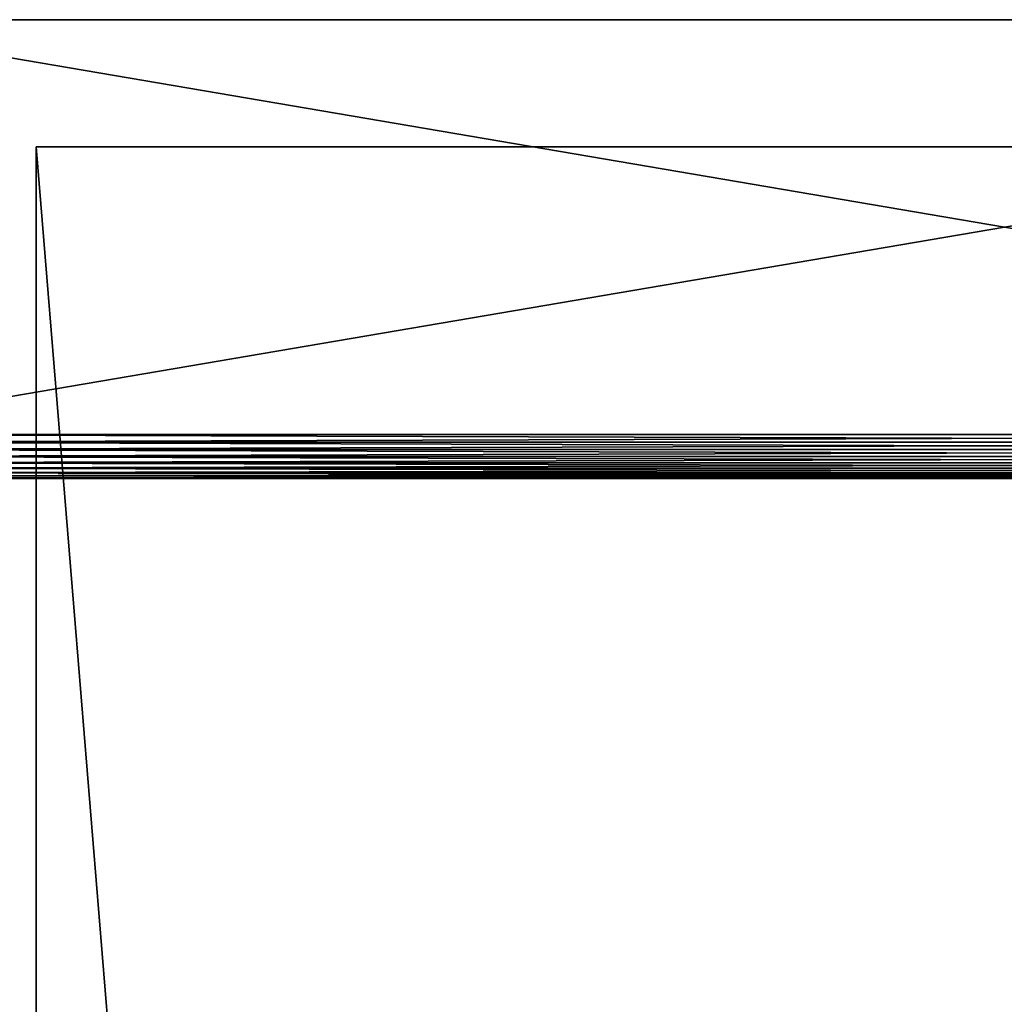
# Model space of a CAD drawing. Extents: x -150 to 150, y -570 to 0.
# Drawn here: x -18 to 0, y -18 to 0 of the extents above; entities that cross this region are included whole.
import ezdxf

# ---------------------------------------------------------------- set-up
doc = ezdxf.new("R2010")
doc.units = 0
doc.header["$MEASUREMENT"] = 0
doc.layers.add('L1', color=7, linetype='Continuous')
doc.layers.add('L6', color=7, linetype='Continuous')

msp = doc.modelspace()

# ---------------------------------------------------------------- linework, layer by layer
at = {"layer": 'L1', "color": 7}
for points in [[(22, 0, -39), (-22, 0, -39), (-30, 0, -31)], [(-30, 0, 31), (30, 0, 31), (-30, 0, -31)], [(-30, 0, -31), (30, 0, 31), (30, 0, -31)], [(-30, 0, -31), (30, 0, -31), (22, 0, -39)], [(-30, 0, 31), (-22, 0, 39), (30, 0, 31)], [(-22, -7.5, -39), (-22, 0, -39), (22, -7.5, -39)], [(22, -7.5, -39), (-22, 0, -39), (22, 0, -39)], [(22, -7.5, 39), (22, 0, 39), (-22, -7.5, 39)], [(-22, -7.5, 39), (22, 0, 39), (-22, 0, 39)], [(30, 0, 31), (-22, 0, 39), (22, 0, 39)], [(22, -7.638919, -38.98785), (-22, -7.638919, -38.98785), (-22, -7.5, -39)], [(22, -7.638919, -38.98785), (-22, -7.5, -39), (22, -7.5, -39)], [(-22, -7.638919, 38.98785), (22, -7.638919, 38.98785), (22, -7.5, 39)], [(-22, -7.638919, 38.98785), (22, -7.5, 39), (-22, -7.5, 39)], [(22, -7.773616, -38.95175), (-22, -7.773616, -38.95175), (-22, -7.638919, -38.98785)], [(22, -7.773616, -38.95175), (-22, -7.638919, -38.98785), (22, -7.638919, -38.98785)], [(-22, -7.773616, 38.95175), (22, -7.773616, 38.95175), (22, -7.638919, 38.98785)], [(-22, -7.773616, 38.95175), (22, -7.638919, 38.98785), (-22, -7.638919, 38.98785)], [(22, -7.9, -38.89282), (-22, -7.9, -38.89282), (-22, -7.773616, -38.95175)], [(22, -7.9, -38.89282), (-22, -7.773616, -38.95175), (22, -7.773616, -38.95175)], [(-22, -7.9, 38.89282), (22, -7.9, 38.89282), (22, -7.773616, 38.95175)], [(-22, -7.9, 38.89282), (22, -7.773616, 38.95175), (-22, -7.773616, 38.95175)], [(22, -8.01423, -38.81283), (-22, -8.01423, -38.81283), (-22, -7.9, -38.89282)], [(22, -8.01423, -38.81283), (-22, -7.9, -38.89282), (22, -7.9, -38.89282)], [(-22, -8.01423, 38.81283), (22, -8.01423, 38.81283), (22, -7.9, 38.89282)], [(-22, -8.01423, 38.81283), (22, -7.9, 38.89282), (-22, -7.9, 38.89282)], [(22, -8.112836, -38.71423), (-22, -8.112836, -38.71423), (-22, -8.01423, -38.81283)], [(22, -8.112836, -38.71423), (-22, -8.01423, -38.81283), (22, -8.01423, -38.81283)], [(-22, -8.112836, 38.71423), (22, -8.112836, 38.71423), (22, -8.01423, 38.81283)], [(-22, -8.112836, 38.71423), (22, -8.01423, 38.81283), (-22, -8.01423, 38.81283)], [(22, -8.19282, -38.6), (-22, -8.19282, -38.6), (-22, -8.112836, -38.71423)], [(22, -8.19282, -38.6), (-22, -8.112836, -38.71423), (22, -8.112836, -38.71423)], [(-22, -8.19282, 38.6), (22, -8.19282, 38.6), (22, -8.112836, 38.71423)], [(-22, -8.19282, 38.6), (22, -8.112836, 38.71423), (-22, -8.112836, 38.71423)], [(22, -8.3, 38.2), (-22, -8.3, 38.2), (-29.2, -8.3, 31)], [(-29.2, -8.3, -31), (-22, -8.3, -38.2), (29.2, -8.3, -31)], [(-29.2, -8.3, -31), (29.2, -8.3, -31), (-29.2, -8.3, 31)], [(-29.2, -8.3, 31), (29.2, -8.3, -31), (29.2, -8.3, 31)], [(-29.2, -8.3, 31), (29.2, -8.3, 31), (22, -8.3, 38.2)], [(22, -8.251754, -38.47362), (-22, -8.251754, -38.47362), (-22, -8.19282, -38.6)], [(22, -8.251754, -38.47362), (-22, -8.19282, -38.6), (22, -8.19282, -38.6)], [(-22, -8.251754, 38.47362), (22, -8.251754, 38.47362), (22, -8.19282, 38.6)], [(-22, -8.251754, 38.47362), (22, -8.19282, 38.6), (-22, -8.19282, 38.6)], [(22, -8.287846, -38.33892), (-22, -8.287846, -38.33892), (-22, -8.251754, -38.47362)], [(22, -8.287846, -38.33892), (-22, -8.251754, -38.47362), (22, -8.251754, -38.47362)], [(-22, -8.287846, 38.33892), (22, -8.287846, 38.33892), (22, -8.251754, 38.47362)], [(-22, -8.287846, 38.33892), (22, -8.251754, 38.47362), (-22, -8.251754, 38.47362)], [(22, -8.3, -38.2), (-22, -8.3, -38.2), (-22, -8.287846, -38.33892)], [(22, -8.3, -38.2), (-22, -8.287846, -38.33892), (22, -8.287846, -38.33892)], [(-22, -8.3, 38.2), (22, -8.3, 38.2), (22, -8.287846, 38.33892)], [(-22, -8.3, 38.2), (22, -8.287846, 38.33892), (-22, -8.287846, 38.33892)], [(-22, -8.3, -38.2), (22, -8.3, -38.2), (29.2, -8.3, -31)]]:
    msp.add_3dface(points, dxfattribs=at)
at = {"layer": 'L6', "color": 7}
for points in [[(-17.5, -430.3, -10.25), (-17.5, -2.3, -10.25), (17.5, -430.3, -10.25)], [(17.5, -430.3, -10.25), (-17.5, -2.3, -10.25), (17.5, -2.3, -10.25)], [(17.5, -2.3, 10.25), (17.5, -2.3, -10.25), (-17.5, -2.3, 10.25)], [(-17.5, -2.3, 10.25), (17.5, -2.3, -10.25), (-17.5, -2.3, -10.25)], [(17.5, -467.3, 10.25), (17.5, -2.3, 10.25), (-17.5, -467.3, 10.25)], [(-17.5, -467.3, 10.25), (17.5, -2.3, 10.25), (-17.5, -2.3, 10.25)], [(-17.5, -2.3, 10.25), (-17.5, -2.3, -10.25), (-17.5, -467.3, 10.25)], [(-17.5, -467.3, 10.25), (-17.5, -2.3, -10.25), (-17.5, -430.3, -10.25)]]:
    msp.add_3dface(points, dxfattribs=at)

doc.saveas('drawing.dxf')
